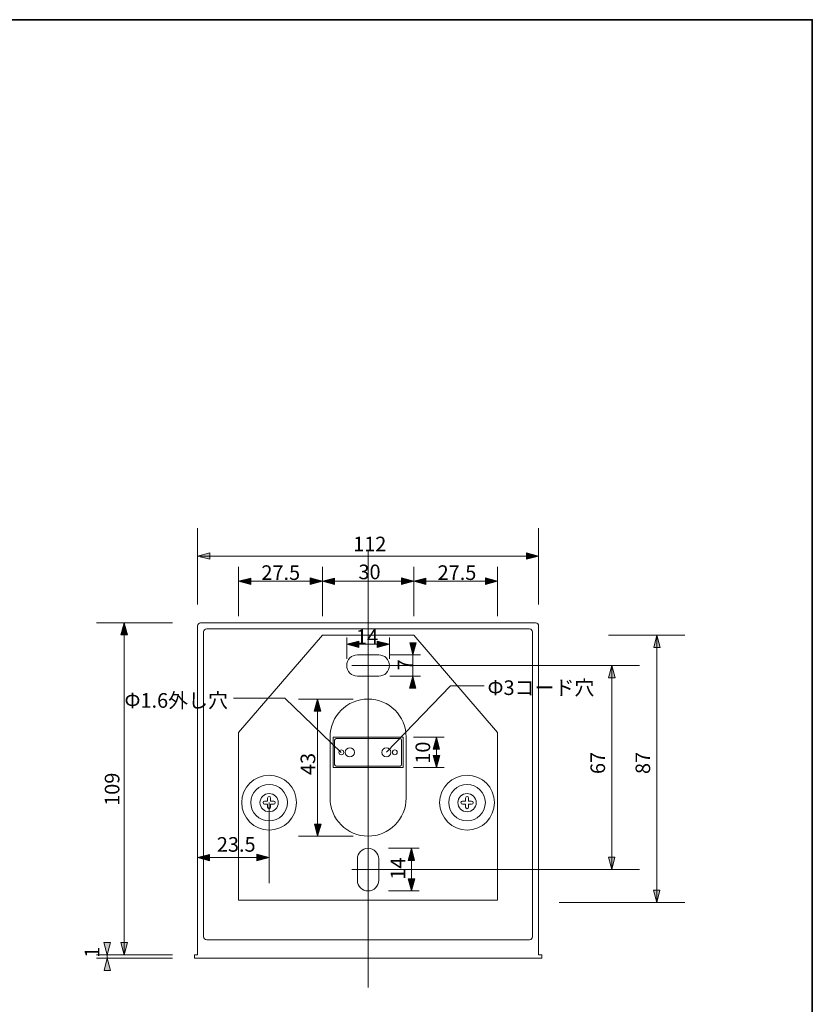
# Model space of a CAD drawing. Units: inches. Extents: x -46 to 344, y -33 to 243.
# Drawn here: x 213 to 344, y 82 to 243 of the extents above; entities that cross this region are included whole.
import ezdxf

# ---------------------------------------------------------------- set-up
doc = ezdxf.new("R2010")
doc.units = ezdxf.units.IN
doc.header["$MEASUREMENT"] = 0
doc.layers.add('フォーマット', color=7, linetype='Continuous')
doc.layers.add('レイヤー 1', color=7, linetype='Continuous')

# ---------------------------------------------------------------- blocks, each defined once
blk = doc.blocks.new('block 100')
at = {"layer": 'レイヤー 1', "color": 7, "lineweight": 9}
blk.add_open_spline([(270.59, 131.97), (267.14, 131.97), (264.34, 129.17), (264.34, 125.72), (264.34, 125.72), (264.34, 115.72), (264.34, 115.72), (264.34, 112.27), (267.14, 109.47), (270.59, 109.47), (274.05, 109.47), (276.84, 112.27), (276.84, 115.72), (276.84, 115.72), (276.84, 125.72), (276.84, 125.72), (276.84, 129.17), (274.05, 131.97), (270.59, 131.97)], degree=3, knots=[0, 0, 0, 0, 1, 1, 1, 2, 2, 2, 3, 3, 3, 4, 4, 4, 5, 5, 5, 6, 6, 6, 6], dxfattribs=at)
blk = doc.blocks.new('block 99')
at = {"layer": 'レイヤー 1'}
blk.add_blockref('block 100', (0, 0), dxfattribs=at)
blk = doc.blocks.new('block 102')
at = {"layer": 'レイヤー 1', "color": 7, "lineweight": 9}
blk.add_open_spline([(270.59, 107.47), (269.63, 107.47), (268.84, 106.69), (268.84, 105.72), (268.84, 105.72), (268.84, 102.22), (268.84, 102.22), (268.84, 101.26), (269.63, 100.47), (270.59, 100.47), (271.56, 100.47), (272.34, 101.26), (272.34, 102.22), (272.34, 102.22), (272.34, 105.72), (272.34, 105.72), (272.34, 106.69), (271.56, 107.47), (270.59, 107.47)], degree=3, knots=[0, 0, 0, 0, 1, 1, 1, 2, 2, 2, 3, 3, 3, 4, 4, 4, 5, 5, 5, 6, 6, 6, 6], dxfattribs=at)
blk = doc.blocks.new('block 101')
at = {"layer": 'レイヤー 1'}
blk.add_blockref('block 102', (0, 0), dxfattribs=at)
blk = doc.blocks.new('block 104')
at = {"layer": 'レイヤー 1', "color": 7, "lineweight": 9}
blk.add_open_spline([(272.34, 139.22), (272.34, 139.22), (268.84, 139.22), (268.84, 139.22), (267.88, 139.22), (267.09, 138.44), (267.09, 137.47), (267.09, 136.51), (267.88, 135.72), (268.84, 135.72), (268.84, 135.72), (272.34, 135.72), (272.34, 135.72), (273.31, 135.72), (274.09, 136.51), (274.09, 137.47), (274.09, 138.44), (273.31, 139.22), (272.34, 139.22)], degree=3, knots=[0, 0, 0, 0, 1, 1, 1, 2, 2, 2, 3, 3, 3, 4, 4, 4, 5, 5, 5, 6, 6, 6, 6], dxfattribs=at)
blk = doc.blocks.new('block 103')
at = {"layer": 'レイヤー 1'}
blk.add_blockref('block 104', (0, 0), dxfattribs=at)
blk = doc.blocks.new('block 107')
at = {"layer": 'レイヤー 1', "lineweight": 0}
blk.add_open_spline([(287.59, 115.22), (287.59, 115.22), (287.09, 115.22), (287.09, 115.22), (287.09, 115.22), (287.09, 115.72), (287.09, 115.72), (287.09, 115.86), (286.98, 115.97), (286.84, 115.97), (286.71, 115.97), (286.59, 115.86), (286.59, 115.72), (286.59, 115.72), (286.59, 115.22), (286.59, 115.22), (286.59, 115.22), (286.09, 115.22), (286.09, 115.22), (285.96, 115.22), (285.84, 115.11), (285.84, 114.97), (285.84, 114.83), (285.96, 114.72), (286.09, 114.72), (286.09, 114.72), (286.59, 114.72), (286.59, 114.72), (286.59, 114.72), (286.59, 114.22), (286.59, 114.22), (286.59, 114.08), (286.71, 113.97), (286.84, 113.97), (286.98, 113.97), (287.09, 114.08), (287.09, 114.22), (287.09, 114.22), (287.09, 114.72), (287.09, 114.72), (287.09, 114.72), (287.59, 114.72), (287.59, 114.72), (287.73, 114.72), (287.84, 114.83), (287.84, 114.97), (287.84, 115.11), (287.73, 115.22), (287.59, 115.22)], degree=3, knots=[0, 0, 0, 0, 1, 1, 1, 2, 2, 2, 3, 3, 3, 4, 4, 4, 5, 5, 5, 6, 6, 6, 7, 7, 7, 8, 8, 8, 9, 9, 9, 10, 10, 10, 11, 11, 11, 12, 12, 12, 13, 13, 13, 14, 14, 14, 15, 15, 15, 16, 16, 16, 16], dxfattribs=at)
blk = doc.blocks.new('block 106')
at = {"layer": 'レイヤー 1'}
blk.add_blockref('block 107', (0, 0), dxfattribs=at)
blk = doc.blocks.new('block 105')
at = {"layer": 'レイヤー 1', "lineweight": 0}
blk.add_open_spline([(288.34, 114.97), (288.34, 114.14), (287.67, 113.47), (286.84, 113.47), (286.02, 113.47), (285.34, 114.14), (285.34, 114.97), (285.34, 115.8), (286.02, 116.47), (286.84, 116.47), (287.67, 116.47), (288.34, 115.8), (288.34, 114.97)], degree=3, knots=[0, 0, 0, 0, 1, 1, 1, 2, 2, 2, 3, 3, 3, 4, 4, 4, 4], dxfattribs=at)
at = {"layer": 'レイヤー 1'}
blk.add_blockref('block 106', (0, 0), dxfattribs=at)
blk = doc.blocks.new('block 110')
at = {"layer": 'レイヤー 1', "lineweight": 0}
blk.add_open_spline([(255.09, 115.22), (255.09, 115.22), (254.59, 115.22), (254.59, 115.22), (254.59, 115.22), (254.59, 115.72), (254.59, 115.72), (254.59, 115.86), (254.48, 115.97), (254.34, 115.97), (254.21, 115.97), (254.09, 115.86), (254.09, 115.72), (254.09, 115.72), (254.09, 115.22), (254.09, 115.22), (254.09, 115.22), (253.59, 115.22), (253.59, 115.22), (253.46, 115.22), (253.34, 115.11), (253.34, 114.97), (253.34, 114.83), (253.46, 114.72), (253.59, 114.72), (253.59, 114.72), (254.09, 114.72), (254.09, 114.72), (254.09, 114.72), (254.09, 114.22), (254.09, 114.22), (254.09, 114.08), (254.21, 113.97), (254.34, 113.97), (254.48, 113.97), (254.59, 114.08), (254.59, 114.22), (254.59, 114.22), (254.59, 114.72), (254.59, 114.72), (254.59, 114.72), (255.09, 114.72), (255.09, 114.72), (255.23, 114.72), (255.34, 114.83), (255.34, 114.97), (255.34, 115.11), (255.23, 115.22), (255.09, 115.22)], degree=3, knots=[0, 0, 0, 0, 1, 1, 1, 2, 2, 2, 3, 3, 3, 4, 4, 4, 5, 5, 5, 6, 6, 6, 7, 7, 7, 8, 8, 8, 9, 9, 9, 10, 10, 10, 11, 11, 11, 12, 12, 12, 13, 13, 13, 14, 14, 14, 15, 15, 15, 16, 16, 16, 16], dxfattribs=at)
blk = doc.blocks.new('block 109')
at = {"layer": 'レイヤー 1'}
blk.add_blockref('block 110', (0, 0), dxfattribs=at)
blk = doc.blocks.new('block 108')
at = {"layer": 'レイヤー 1', "lineweight": 0}
blk.add_open_spline([(252.84, 114.97), (252.84, 114.14), (253.52, 113.47), (254.34, 113.47), (255.17, 113.47), (255.84, 114.14), (255.84, 114.97), (255.84, 115.8), (255.17, 116.47), (254.34, 116.47), (253.52, 116.47), (252.84, 115.8), (252.84, 114.97)], degree=3, knots=[0, 0, 0, 0, 1, 1, 1, 2, 2, 2, 3, 3, 3, 4, 4, 4, 4], dxfattribs=at)
at = {"layer": 'レイヤー 1'}
blk.add_blockref('block 109', (0, 0), dxfattribs=at)

msp = doc.modelspace()

# ---------------------------------------------------------------- hatches: boundary and pattern name
at = {"layer": 'レイヤー 1'}
for points in [[(242.59, 155.41), (244.63, 154.9), (244.63, 155.96)], [(318, 142.47), (317.49, 140.44), (318.55, 140.44)], [(310.59, 137.47), (310.08, 135.44), (311.14, 135.44)], [(310.59, 103.97), (311.1, 106), (310.04, 106)], [(318, 98.57), (318.51, 100.61), (317.45, 100.61)], [(227.77, 89.97), (228.28, 92), (227.22, 92)], [(230.56, 89.97), (231.07, 92), (230.01, 92)], [(227.77, 89.47), (227.26, 87.44), (228.32, 87.44)]]:
    msp.add_hatch(color=7, dxfattribs=at).paths.add_polyline_path(points)
h = msp.add_hatch(color=7, dxfattribs=at)
h.dxf.hatch_style = 2
h.paths.add_polyline_path([(298.59, 155.41), (296.6, 155.96), (296.6, 154.9)])
h = msp.add_hatch(color=7, dxfattribs=at)
h.dxf.hatch_style = 2
h.paths.add_polyline_path([(249.34, 151.29), (251.33, 150.74), (251.33, 151.8)])
h = msp.add_hatch(color=7, dxfattribs=at)
h.dxf.hatch_style = 2
h.paths.add_polyline_path([(263.09, 151.29), (261.1, 151.84), (261.1, 150.78)])
h = msp.add_hatch(color=7, dxfattribs=at)
h.dxf.hatch_style = 2
h.paths.add_polyline_path([(263.09, 151.29), (265.08, 150.74), (265.08, 151.8)])
h = msp.add_hatch(color=7, dxfattribs=at)
h.dxf.hatch_style = 2
h.paths.add_polyline_path([(278.09, 151.29), (276.1, 151.84), (276.1, 150.78)])
h = msp.add_hatch(color=7, dxfattribs=at)
h.dxf.hatch_style = 2
h.paths.add_polyline_path([(278.09, 151.29), (280.08, 150.74), (280.08, 151.8)])
h = msp.add_hatch(color=7, dxfattribs=at)
h.dxf.hatch_style = 2
h.paths.add_polyline_path([(291.84, 151.29), (289.85, 151.84), (289.85, 150.78)])
h = msp.add_hatch(color=7, dxfattribs=at)
h.dxf.hatch_style = 2
h.paths.add_polyline_path([(230.56, 144.47), (230.01, 142.48), (231.07, 142.48)])
h = msp.add_hatch(color=7, dxfattribs=at)
h.dxf.hatch_style = 2
h.paths.add_polyline_path([(267.09, 140.95), (269.08, 140.4), (269.08, 141.46)])
h = msp.add_hatch(color=7, dxfattribs=at)
h.dxf.hatch_style = 2
h.paths.add_polyline_path([(274.09, 140.95), (272.1, 140.4), (272.1, 141.46)])
h = msp.add_hatch(color=7, dxfattribs=at)
h.dxf.hatch_style = 2
h.paths.add_polyline_path([(277.93, 139.22), (278.48, 141.21), (277.42, 141.21)])
h = msp.add_hatch(color=7, dxfattribs=at)
h.dxf.hatch_style = 2
h.paths.add_polyline_path([(277.93, 135.72), (277.37, 133.73), (278.43, 133.73)])
h = msp.add_hatch(color=7, dxfattribs=at)
h.dxf.hatch_style = 2
h.paths.add_polyline_path([(262.31, 131.97), (261.76, 129.98), (262.81, 129.98)])
h = msp.add_hatch(color=7, dxfattribs=at)
h.dxf.hatch_style = 2
h.paths.add_polyline_path([(281.8, 125.72), (281.25, 123.73), (282.31, 123.73)])
h = msp.add_hatch(color=7, dxfattribs=at)
h.dxf.hatch_style = 2
h.paths.add_polyline_path([(281.8, 120.72), (282.35, 122.71), (281.29, 122.71)])
h = msp.add_hatch(color=7, dxfattribs=at)
h.dxf.hatch_style = 2
h.paths.add_polyline_path([(262.31, 109.47), (262.86, 111.46), (261.8, 111.46)])
h = msp.add_hatch(color=7, dxfattribs=at)
h.dxf.hatch_style = 2
h.paths.add_polyline_path([(277.7, 107.47), (277.15, 105.48), (278.21, 105.48)])
h = msp.add_hatch(color=7, dxfattribs=at)
h.dxf.hatch_style = 2
h.paths.add_polyline_path([(242.59, 105.95), (244.58, 105.4), (244.58, 106.46)])
h = msp.add_hatch(color=7, dxfattribs=at)
h.dxf.hatch_style = 2
h.paths.add_polyline_path([(254.34, 105.95), (252.35, 106.5), (252.35, 105.44)])
h = msp.add_hatch(color=7, dxfattribs=at)
h.dxf.hatch_style = 2
h.paths.add_polyline_path([(277.7, 100.47), (278.25, 102.46), (277.19, 102.46)])

# ---------------------------------------------------------------- linework, layer by layer
at = {"layer": 'フォーマット', "color": 7, "lineweight": 35}
msp.add_lwpolyline([(343.52, -33.42), (343.52, 243.44), (-46.37, 243.44)], dxfattribs=at)
at = {"layer": 'レイヤー 1', "lineweight": 0}
for points in [[(242.59, 147.47), (242.59, 159.99)], [(298.59, 147.47), (298.59, 159.99)], [(242.59, 155.41), (244.63, 154.9), (244.63, 155.96), (242.59, 155.41)], [(243.08, 155.41), (298.59, 155.41)], [(270.59, 84.64), (270.59, 156.16)], [(298.59, 155.41), (296.6, 155.96), (296.6, 154.9), (298.59, 155.41)], [(249.34, 145.54), (249.34, 153.64)], [(263.09, 145.54), (263.09, 153.64)], [(278.09, 145.54), (278.09, 153.64)], [(291.84, 145.54), (291.84, 153.64)], [(249.34, 151.29), (251.33, 150.74), (251.33, 151.8), (249.34, 151.29)], [(249.34, 151.29), (291.84, 151.29)], [(263.09, 151.29), (261.1, 151.84), (261.1, 150.78), (263.09, 151.29)], [(263.09, 151.29), (265.08, 150.74), (265.08, 151.8), (263.09, 151.29)], [(278.09, 151.29), (276.1, 151.84), (276.1, 150.78), (278.09, 151.29)], [(278.09, 151.29), (280.08, 150.74), (280.08, 151.8), (278.09, 151.29)], [(291.84, 151.29), (289.85, 151.84), (289.85, 150.78), (291.84, 151.29)], [(238.5, 144.47), (225.98, 144.47)], [(230.56, 144.47), (230.01, 142.48), (231.07, 142.48), (230.56, 144.47)], [(230.56, 89.97), (230.56, 144.47)], [(310.07, 142.47), (322.58, 142.47)], [(318, 142.47), (317.49, 140.44), (318.55, 140.44), (318, 142.47)], [(318, 142.47), (318, 98.57)], [(267.09, 138.59), (267.09, 142.09)], [(267.09, 140.95), (269.08, 140.4), (269.08, 141.46), (267.09, 140.95)], [(267.09, 140.95), (274.09, 140.95)], [(274.09, 140.95), (272.1, 140.4), (272.1, 141.46), (274.09, 140.95)], [(274.09, 138.59), (274.09, 142.09)], [(277.93, 139.22), (278.48, 141.21), (277.42, 141.21), (277.93, 139.22)], [(274.18, 139.22), (279.18, 139.22)], [(277.93, 135.72), (277.93, 139.22)], [(267.91, 137.47), (305.91, 137.47)], [(302.66, 137.47), (315.17, 137.47)], [(310.59, 137.47), (310.08, 135.44), (311.14, 135.44), (310.59, 137.47)], [(310.59, 137.47), (310.59, 103.97)], [(274.18, 135.72), (279.18, 135.72)], [(277.93, 135.72), (277.37, 133.73), (278.43, 133.73), (277.93, 135.72)], [(259.18, 131.97), (268.16, 131.97)], [(262.31, 131.97), (261.76, 129.98), (262.81, 129.98), (262.31, 131.97)], [(262.31, 109.47), (262.31, 131.97)], [(278.06, 125.72), (283.06, 125.72)], [(281.8, 125.72), (281.25, 123.73), (282.31, 123.73), (281.8, 125.72)], [(281.8, 120.72), (281.8, 125.72)], [(281.8, 120.72), (282.35, 122.71), (281.29, 122.71), (281.8, 120.72)], [(278.06, 120.72), (283.06, 120.72)], [(254.34, 114.97), (254.34, 101.73)], [(262.31, 109.47), (262.86, 111.46), (261.8, 111.46), (262.31, 109.47)], [(259.18, 109.47), (268.16, 109.47)], [(273.96, 107.47), (278.96, 107.47)], [(277.7, 107.47), (277.15, 105.48), (278.21, 105.48), (277.7, 107.47)], [(277.7, 100.47), (277.7, 107.47)], [(242.59, 105.95), (244.58, 105.4), (244.58, 106.46), (242.59, 105.95)], [(242.59, 105.95), (254.34, 105.95)], [(254.34, 105.95), (252.35, 106.5), (252.35, 105.44), (254.34, 105.95)], [(310.59, 103.97), (311.1, 106), (310.04, 106), (310.59, 103.97)], [(267.91, 103.97), (305.91, 103.97)], [(302.66, 103.97), (315.17, 103.97)], [(277.7, 100.47), (278.25, 102.46), (277.19, 102.46), (277.7, 100.47)], [(273.96, 100.47), (278.96, 100.47)], [(318, 98.57), (318.51, 100.61), (317.45, 100.61), (318, 98.57)], [(301.94, 98.57), (322.58, 98.57)], [(227.77, 89.97), (228.28, 92), (227.22, 92), (227.77, 89.97)], [(230.56, 89.97), (231.07, 92), (230.01, 92), (230.56, 89.97)], [(238.5, 89.97), (225.98, 89.97)], [(238.5, 89.47), (225.98, 89.47)], [(227.77, 89.47), (227.26, 87.44), (228.32, 87.44), (227.77, 89.47)], [(227.77, 89.47), (227.77, 89.97)]]:
    msp.add_lwpolyline(points, dxfattribs=at)
at = {"layer": 'レイヤー 1', "color": 7, "lineweight": 9}
for points in [[(291.84, 98.97), (291.84, 126.47), (278.09, 142.47), (263.09, 142.47), (249.34, 126.47), (249.34, 98.97), (291.84, 98.97)], [(273.6, 123.23), (284.12, 134.16), (289.65, 134.16)], [(266.19, 123.22), (256.91, 132.1), (248.47, 132.1)], [(276.34, 120.72), (264.84, 120.72), (264.84, 125.72), (276.34, 125.72), (276.34, 120.72)]]:
    msp.add_lwpolyline(points, dxfattribs=at)
for points, knots in [([(242.59, 100.6), (242.59, 100.6), (242.59, 143.97), (242.59, 143.97), (242.59, 144.25), (242.82, 144.47), (243.09, 144.47), (243.09, 144.47), (298.09, 144.47), (298.09, 144.47), (298.37, 144.47), (298.59, 144.25), (298.59, 143.97), (298.59, 143.97), (298.59, 103.29), (298.59, 103.29), (298.59, 103.29), (298.59, 99.7), (298.59, 99.7), (298.59, 99.7), (298.59, 90.23), (298.59, 90.23), (298.59, 90.23), (298.59, 89.97), (298.59, 89.97), (298.59, 89.97), (298.74, 89.97), (298.74, 89.97), (298.74, 89.97), (299.09, 89.97), (299.09, 89.97), (299.09, 89.97), (299.09, 89.47), (299.09, 89.47), (299.09, 89.47), (242.09, 89.47), (242.09, 89.47), (242.09, 89.47), (242.09, 89.97), (242.09, 89.97), (242.09, 89.97), (242.41, 89.97), (242.41, 89.97), (242.41, 89.97), (242.59, 89.97), (242.59, 89.97), (242.59, 89.97), (242.59, 90.17), (242.59, 90.17), (242.59, 90.17), (242.59, 97.52), (242.59, 97.52), (242.59, 97.52), (242.59, 100.6), (242.59, 100.6)], [0, 0, 0, 0, 1, 1, 1, 2, 2, 2, 3, 3, 3, 4, 4, 4, 5, 5, 5, 6, 6, 6, 7, 7, 7, 8, 8, 8, 9, 9, 9, 10, 10, 10, 11, 11, 11, 12, 12, 12, 13, 13, 13, 14, 14, 14, 15, 15, 15, 16, 16, 16, 17, 17, 17, 18, 18, 18, 18]), ([(243.59, 100.57), (243.59, 100.57), (243.59, 142.97), (243.59, 142.97), (243.59, 143.25), (243.82, 143.47), (244.09, 143.47), (244.09, 143.47), (297.09, 143.47), (297.09, 143.47), (297.37, 143.47), (297.59, 143.25), (297.59, 142.97), (297.59, 142.97), (297.59, 103.37), (297.59, 103.37), (297.59, 103.37), (297.59, 100.14), (297.59, 100.14), (297.59, 100.14), (297.59, 92.97), (297.59, 92.97), (297.59, 92.7), (297.37, 92.47), (297.09, 92.47), (297.09, 92.47), (244.09, 92.47), (244.09, 92.47), (243.82, 92.47), (243.59, 92.7), (243.59, 92.97), (243.59, 92.97), (243.59, 98.18), (243.59, 98.18), (243.59, 98.18), (243.59, 100.57), (243.59, 100.57)], [0, 0, 0, 0, 1, 1, 1, 2, 2, 2, 3, 3, 3, 4, 4, 4, 5, 5, 5, 6, 6, 6, 7, 7, 7, 8, 8, 8, 9, 9, 9, 10, 10, 10, 11, 11, 11, 12, 12, 12, 12]), ([(266.59, 123.22), (266.59, 123), (266.42, 122.82), (266.19, 122.82), (265.97, 122.82), (265.79, 123), (265.79, 123.22), (265.79, 123.44), (265.97, 123.62), (266.19, 123.62), (266.42, 123.62), (266.59, 123.44), (266.59, 123.22)], [0, 0, 0, 0, 1, 1, 1, 2, 2, 2, 3, 3, 3, 4, 4, 4, 4]), ([(268.34, 123.22), (268.34, 122.81), (268.01, 122.47), (267.59, 122.47), (267.18, 122.47), (266.84, 122.81), (266.84, 123.22), (266.84, 123.64), (267.18, 123.97), (267.59, 123.97), (268.01, 123.97), (268.34, 123.64), (268.34, 123.22)], [0, 0, 0, 0, 1, 1, 1, 2, 2, 2, 3, 3, 3, 4, 4, 4, 4]), ([(274.34, 123.22), (274.34, 122.81), (274.01, 122.47), (273.59, 122.47), (273.18, 122.47), (272.84, 122.81), (272.84, 123.22), (272.84, 123.64), (273.18, 123.97), (273.59, 123.97), (274.01, 123.97), (274.34, 123.64), (274.34, 123.22)], [0, 0, 0, 0, 1, 1, 1, 2, 2, 2, 3, 3, 3, 4, 4, 4, 4]), ([(275.39, 123.22), (275.39, 123), (275.22, 122.82), (274.99, 122.82), (274.77, 122.82), (274.59, 123), (274.59, 123.22), (274.59, 123.44), (274.77, 123.62), (274.99, 123.62), (275.22, 123.62), (275.39, 123.44), (275.39, 123.22)], [0, 0, 0, 0, 1, 1, 1, 2, 2, 2, 3, 3, 3, 4, 4, 4, 4]), ([(251.34, 114.97), (251.34, 113.32), (252.69, 111.97), (254.34, 111.97), (256, 111.97), (257.34, 113.32), (257.34, 114.97), (257.34, 116.63), (256, 117.97), (254.34, 117.97), (252.69, 117.97), (251.34, 116.63), (251.34, 114.97)], [0, 0, 0, 0, 1, 1, 1, 2, 2, 2, 3, 3, 3, 4, 4, 4, 4]), ([(289.84, 114.97), (289.84, 113.32), (288.5, 111.97), (286.84, 111.97), (285.19, 111.97), (283.84, 113.32), (283.84, 114.97), (283.84, 116.63), (285.19, 117.97), (286.84, 117.97), (288.5, 117.97), (289.84, 116.63), (289.84, 114.97)], [0, 0, 0, 0, 1, 1, 1, 2, 2, 2, 3, 3, 3, 4, 4, 4, 4])]:
    msp.add_open_spline(points, degree=3, knots=knots, dxfattribs=at)
at = {"layer": 'レイヤー 1', "lineweight": 0}
for points, knots in [([(276.09, 121.22), (276.09, 121.08), (275.98, 120.97), (275.84, 120.97), (275.84, 120.97), (265.34, 120.97), (265.34, 120.97), (265.21, 120.97), (265.09, 121.08), (265.09, 121.22), (265.09, 121.22), (265.09, 125.22), (265.09, 125.22), (265.09, 125.36), (265.21, 125.47), (265.34, 125.47), (265.34, 125.47), (275.84, 125.47), (275.84, 125.47), (275.98, 125.47), (276.09, 125.36), (276.09, 125.22), (276.09, 125.22), (276.09, 121.22), (276.09, 121.22)], [0, 0, 0, 0, 1, 1, 1, 2, 2, 2, 3, 3, 3, 4, 4, 4, 5, 5, 5, 6, 6, 6, 7, 7, 7, 8, 8, 8, 8]), ([(249.84, 114.97), (249.84, 112.49), (251.86, 110.47), (254.34, 110.47), (256.83, 110.47), (258.84, 112.49), (258.84, 114.97), (258.84, 117.46), (256.83, 119.47), (254.34, 119.47), (251.86, 119.47), (249.84, 117.46), (249.84, 114.97)], [0, 0, 0, 0, 1, 1, 1, 2, 2, 2, 3, 3, 3, 4, 4, 4, 4]), ([(291.34, 114.97), (291.34, 112.49), (289.33, 110.47), (286.84, 110.47), (284.36, 110.47), (282.34, 112.49), (282.34, 114.97), (282.34, 117.46), (284.36, 119.47), (286.84, 119.47), (289.33, 119.47), (291.34, 117.46), (291.34, 114.97)], [0, 0, 0, 0, 1, 1, 1, 2, 2, 2, 3, 3, 3, 4, 4, 4, 4])]:
    msp.add_open_spline(points, degree=3, knots=knots, dxfattribs=at)

# ---------------------------------------------------------------- block references
at = {"layer": 'レイヤー 1'}
for name in ['block 103', 'block 99', 'block 108', 'block 105', 'block 101']:
    msp.add_blockref(name, (0, 0), dxfattribs=at)

# ---------------------------------------------------------------- texts
at = {"layer": 'レイヤー 1', "color": 7, "char_height": 2.3989, "attachment_point": 7}
for s, insert in [('\\fMS PGothic|b0|i0|c0|p34;\\W1;112', (268.13, 156.21)), ('\\fMS PGothic|b0|i0|c0|p34;\\W1;27.5', (253.07, 151.51)), ('\\fMS PGothic|b0|i0|c0|p34;\\W1;30', (269.01, 151.63)), ('\\fMS PGothic|b0|i0|c0|p34;\\W1;27.5', (282, 151.51)), ('\\fMS PGothic|b0|i0|c0|p34;\\W1;14', (268.61, 140.98)), ('\\fMS PGothic|b0|i0|c0|p34;\\W1;Φ3コード穴', (290.2, 132.63)), ('\\fMS PGothic|b0|i0|c0|p34;\\W1;Φ1.6外し穴', (230.59, 130.54)), ('\\fMS PGothic|b0|i0|c0|p34;\\W1;23.5', (245.76, 106.91))]:
    msp.add_mtext(s, dxfattribs=dict(at, insert=insert))
at = {"layer": 'レイヤー 1', "color": 7, "char_height": 2.3989, "attachment_point": 7, "rotation": 90}
for s, insert in [('\\fMS PGothic|b0|i0|c0|p34;\\W1;7', (277.85, 136.68)), ('\\fMS PGothic|b0|i0|c0|p34;\\W1;10', (280.78, 121.35)), ('\\fMS PGothic|b0|i0|c0|p34;\\W1;43', (261.91, 119.49)), ('\\fMS PGothic|b0|i0|c0|p34;\\W1;67', (309.5, 119.66)), ('\\fMS PGothic|b0|i0|c0|p34;\\W1;87', (316.9, 119.66)), ('\\fMS PGothic|b0|i0|c0|p34;\\W1;109', (229.76, 114.44)), ('\\fMS PGothic|b0|i0|c0|p34;\\W1;14', (276.69, 102.33)), ('\\fMS PGothic|b0|i0|c0|p34;\\W1;1', (226.47, 89.5))]:
    msp.add_mtext(s, dxfattribs=dict(at, insert=insert))

doc.saveas('drawing.dxf')
